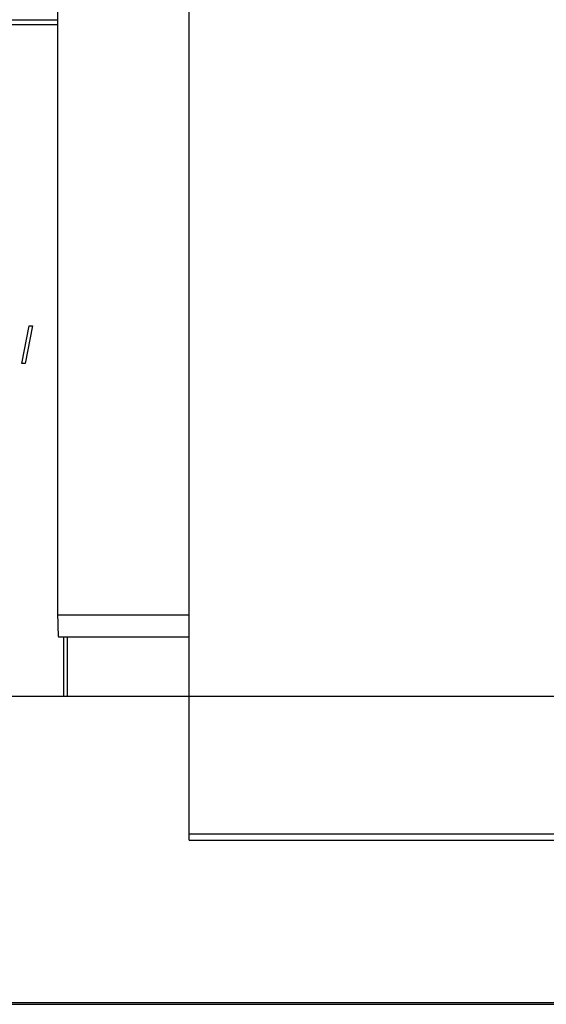
# Model space of a CAD drawing. Extents: x 0 to 841, y 0 to 594.
# Drawn here: x 591 to 617, y 184 to 231 of the extents above; entities that cross this region are included whole.
import ezdxf

# ---------------------------------------------------------------- set-up
doc = ezdxf.new("R2010")
doc.units = 0
doc.header["$LTSCALE"] = 46.255
doc.layers.add('20000_FRONT_O', color=7, linetype='CONTINUOUS')
doc.layers.add('20500_FRONT_O_LABELING', color=7, linetype='CONTINUOUS')

msp = doc.modelspace()

# ---------------------------------------------------------------- linework, layer by layer
at = {"layer": '20000_FRONT_O', "linetype": 'CONTINUOUS'}
for p, q in [((599.214, 191.511), (599.214, 330.511)), ((569.911, 231.461), (592.81, 231.461)), ((592.81, 231.211), (569.911, 231.211)), ((592.806, 202.484), (599.214, 202.484)), ((592.855, 201.404), (599.214, 201.404)), ((593.111, 198.511), (593.111, 201.404)), ((593.274, 201.404), (593.274, 198.511)), ((564.214, 198.511), (669.014, 198.511)), ((599.214, 191.811), (669.014, 191.811)), ((599.214, 191.511), (669.014, 191.511)), ((588.904, 183.511), (669.014, 183.511)), ((589.073, 183.597), (667.323, 183.597))]:
    msp.add_line(p, q, dxfattribs=at)
for points in [[(592.816, 246.103), (592.811, 231.571), (592.807, 217.031), (592.806, 202.484)], [(592.806, 202.484), (592.815, 202.098), (592.825, 201.796), (592.835, 201.578), (592.845, 201.447), (592.855, 201.404)]]:
    msp.add_lwpolyline(points, dxfattribs=at)
at = {"layer": '20500_FRONT_O_LABELING', "linetype": 'CONTINUOUS'}
for p, q in [((591.071, 214.71), (591.423, 216.547)), ((591.588, 216.547), (591.237, 214.71)), ((591.423, 216.547), (591.588, 216.547)), ((591.237, 214.71), (591.071, 214.71))]:
    msp.add_line(p, q, dxfattribs=at)

doc.saveas('drawing.dxf')
